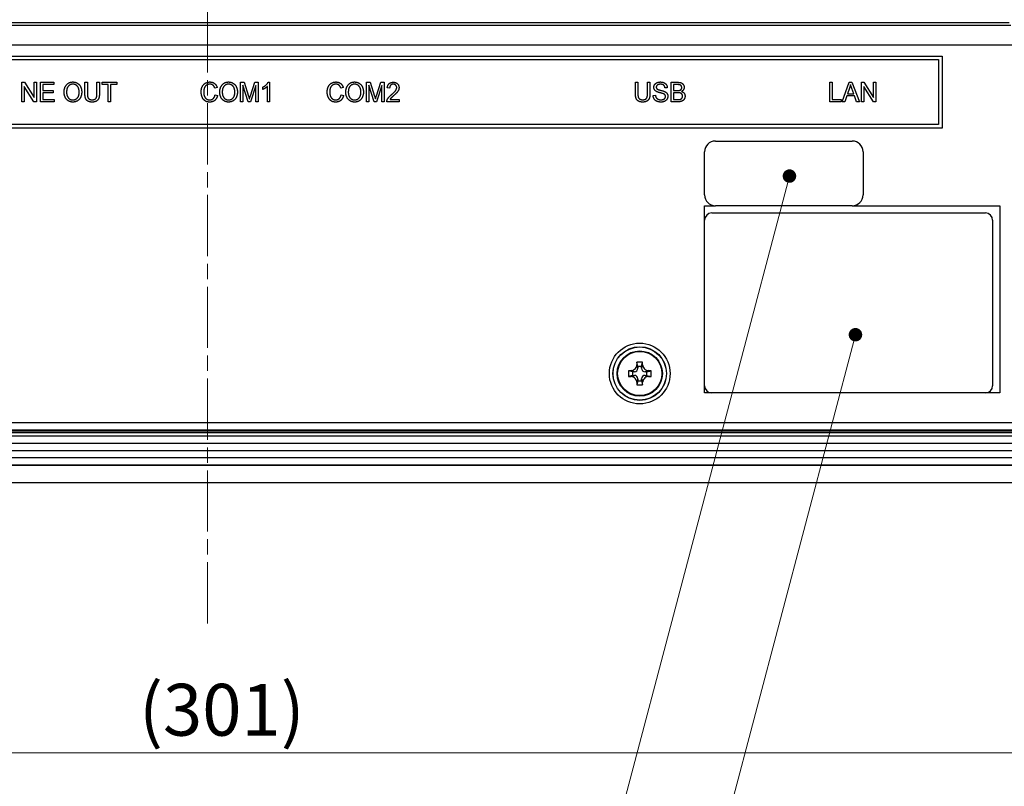
# Model space of a CAD drawing. Units: millimetres. Extents: x 34 to 1240, y 32 to 865.
# Drawn here: x 965 to 1102, y 264 to 371 of the extents above; entities that cross this region are included whole.
import ezdxf

# ---------------------------------------------------------------- set-up
doc = ezdxf.new("R2010")
doc.units = ezdxf.units.MM
doc.header["$LTSCALE"] = 3
doc.linetypes.add('CHAIN', pattern=[0.3543, 0.2362, -0.0295, 0.0591, -0.0295])
for name, color, linetype, lineweight in [('Visible Tangent Edges(TDC)', 179, 'Continuous', 25), ('中心線(TDC)', 1, 'CHAIN', 9), ('寸法(TDC)', 179, 'Continuous', 9), ('表示ｴｯｼﾞ(TDC)', 7, 'Continuous', 25), ('記号(TDC)', 7, 'Continuous', 18)]:
    doc.layers.add(name, color=color, linetype=linetype, lineweight=lineweight)
doc.styles.add('TDC', font='txt')
doc.dimstyles.new('TDC', dxfattribs={"dimscale": 3, "dimtxt": 2.4, "dimasz": 2.5, "dimexe": 1, "dimexo": 1, "dimgap": 0.4, "dimtad": 1, "dimrnd": 1e-08, "dimdsep": 46, "dimtxsty": 'TDC', "dimcen": 0.09, "dimdle": 10, "dimclrd": 179, "dimclre": 179, "dimclrt": 179, "dimazin": 2, "dimtfac": 0.625, "dimtmove": 0, "dimatfit": 3, "dimfxl": 1, "dimtolj": 1, "dimlwd": 9, "dimlwe": 9, "dimarcsym": 0})
doc.dimstyles.new('TDC$7', dxfattribs={"dimscale": 3, "dimtxt": 2.4, "dimasz": 2.5, "dimexe": 1, "dimexo": 1, "dimgap": 0.4, "dimtad": 1, "dimrnd": 1e-08, "dimdsep": 46, "dimtxsty": 'TDC', "dimcen": 0.09, "dimdle": 10, "dimclrd": 179, "dimclre": 179, "dimclrt": 179, "dimazin": 2, "dimtfac": 0.625, "dimtmove": 0, "dimatfit": 3, "dimfxl": 1, "dimtolj": 1, "dimlwd": 9, "dimlwe": 9, "dimarcsym": 0})

# ---------------------------------------------------------------- blocks, each defined once
blk = doc.blocks.new('*D75')
at = {"layer": 'Defpoints', "color": 0, "linetype": 'Continuous'}
for p in [(840.85, 316.69), (1141.85, 316.69), (1141.85, 268.69)]:
    blk.add_point(p, dxfattribs=at)
at = {"layer": '寸法(TDC)', "color": 179, "linetype": 'Continuous', "lineweight": 9}
for p, q in [((840.85, 313.69), (840.85, 265.69)), ((1141.85, 313.69), (1141.85, 265.69)), ((848.35, 268.69), (1134.35, 268.69))]:
    blk.add_line(p, q, dxfattribs=at)
at = {"layer": '寸法(TDC)', "color": 179, "linetype": 'Continuous'}
for points in [[(848.35, 269.94), (848.35, 267.44), (840.85, 268.69)], [(1134.35, 269.94), (1134.35, 267.44), (1141.85, 268.69)]]:
    blk.add_solid(points, dxfattribs=at)
at = {"layer": '寸法(TDC)', "color": 179, "linetype": 'Continuous', "lineweight": 9, "insert": (981.83, 278.29), "char_height": 7.2, "attachment_point": 1, "style": 'TDC'}
blk.add_mtext('\\A1;(301)', dxfattribs=at)

msp = doc.modelspace()

# ---------------------------------------------------------------- linework, layer by layer
at = {"layer": 'Visible Tangent Edges(TDC)'}
for p, q in [((880.0377, 370.1538), (1102.6607, 370.1538)), ((1050.5992, 321.6375), (1050.1385, 321.791)), ((1051.0992, 322.1375), (1050.9456, 322.5982)), ((1051.5992, 322.1375), (1051.7527, 322.5982)), ((1052.0992, 321.6375), (1052.5599, 321.791)), ((1050.5992, 321.1375), (1050.1385, 320.9839)), ((1051.0992, 320.6375), (1050.9456, 320.1768)), ((1051.5992, 320.6375), (1051.7527, 320.1768)), ((1052.0992, 321.1375), (1052.5599, 320.9839)), ((1105.8479, 314.5484), (876.8504, 314.5484)), ((876.8504, 313.549), (1105.8479, 313.549))]:
    msp.add_line(p, q, dxfattribs=at)
for radius in [4.221, 3.7211]:
    msp.add_circle((1051.3492, 321.3875), radius, dxfattribs=at)
at = {"layer": '中心線(TDC)', "linetype": 'CHAIN', "ltscale": 11.995484}
msp.add_line((991.3492, 286.6875), (991.3492, 573.6875), dxfattribs=at)
at = {"layer": '表示ｴｯｼﾞ(TDC)'}
for p, q in [((931.8492, 369.7964), (1102.8741, 369.7964)), ((1103.3489, 366.9875), (879.3494, 366.9875)), ((891.3492, 365.4875), (1093.3492, 365.4875)), ((1093.3492, 365.4875), (1093.3492, 355.4875)), ((891.8492, 364.9875), (1092.8492, 364.9875)), ((1092.8492, 364.9875), (1092.8492, 355.9875)), ((965.5546, 359.1364), (965.5546, 361.8364)), ((965.5546, 361.8364), (965.9024, 361.8364)), ((967.2256, 359.1364), (965.8797, 361.2561)), ((965.8797, 361.2561), (965.8797, 359.1364)), ((965.9024, 361.8364), (967.2483, 359.7168)), ((967.2483, 359.7168), (967.2483, 361.8364)), ((967.2483, 361.8364), (967.5734, 361.8364)), ((967.5734, 361.8364), (967.5734, 359.1364)), ((968.1496, 359.1364), (968.1496, 361.8364)), ((968.1496, 361.8364), (970.0038, 361.8364)), ((970.0038, 361.5175), (968.4892, 361.5175)), ((968.4892, 361.5175), (968.4892, 360.6922)), ((970.0038, 361.8364), (970.0038, 361.5175)), ((974.3131, 360.2765), (974.3131, 361.8364)), ((974.3131, 361.8364), (974.6527, 361.8364)), ((974.6527, 361.8364), (974.6527, 360.2786)), ((975.9903, 360.2786), (975.9903, 361.8364)), ((975.9903, 361.8364), (976.3299, 361.8364)), ((976.3299, 361.8364), (976.3299, 360.2765)), ((976.7003, 361.5175), (976.7003, 361.8364)), ((976.7003, 361.8364), (978.7315, 361.8364)), ((977.5441, 361.5175), (976.7003, 361.5175)), ((977.5441, 359.1364), (977.5441, 361.5175)), ((977.8836, 361.5175), (977.8836, 359.1364)), ((978.7315, 361.5175), (977.8836, 361.5175)), ((978.7315, 361.8364), (978.7315, 361.5175)), ((992.6792, 361.0977), (992.3458, 361.0133)), ((995.9122, 359.1364), (995.9122, 361.8364)), ((995.9122, 361.8364), (996.4226, 361.8364)), ((996.9803, 359.1364), (996.2394, 361.4352)), ((996.2394, 361.4352), (996.2394, 359.1364)), ((996.4226, 361.8364), (997.0297, 359.9246)), ((998.0339, 361.3961), (997.2869, 359.1364)), ((997.289, 359.9576), (997.9063, 361.8364)), ((997.9063, 361.8364), (998.3611, 361.8364)), ((998.0339, 359.1364), (998.0339, 361.3961)), ((998.3611, 361.8364), (998.3611, 359.1364)), ((999.0176, 360.8486), (999.0176, 361.1697)), ((999.6473, 359.1364), (999.6473, 361.2479)), ((999.7585, 361.8467), (999.9622, 361.8467)), ((999.9622, 361.8467), (999.9622, 359.1364)), ((1010.1792, 361.0977), (1009.8458, 361.0133)), ((1013.4122, 359.1364), (1013.4122, 361.8364)), ((1013.4122, 361.8364), (1013.9226, 361.8364)), ((1014.4803, 359.1364), (1013.7394, 361.4352)), ((1013.7394, 361.4352), (1013.7394, 359.1364)), ((1013.9226, 361.8364), (1014.5297, 359.9246)), ((1015.5339, 361.3961), (1014.7869, 359.1364)), ((1014.789, 359.9576), (1015.4063, 361.8364)), ((1015.4063, 361.8364), (1015.8611, 361.8364)), ((1015.5339, 359.1364), (1015.5339, 361.3961)), ((1015.8611, 361.8364), (1015.8611, 359.1364)), ((1016.6205, 361.0318), (1016.2974, 361.0668)), ((1050.7515, 360.2765), (1050.7515, 361.8364)), ((1050.7515, 361.8364), (1051.0911, 361.8364)), ((1051.0911, 361.8364), (1051.0911, 360.2786)), ((1052.4288, 360.2786), (1052.4288, 361.8364)), ((1052.4288, 361.8364), (1052.7683, 361.8364)), ((1052.7683, 361.8364), (1052.7683, 360.2765)), ((1055.1802, 361.0771), (1054.855, 361.0503)), ((1055.7029, 359.1364), (1055.7029, 361.8364)), ((1055.7029, 361.8364), (1056.666, 361.8364)), ((1056.0425, 361.5175), (1056.0425, 360.7025)), ((1056.5549, 361.5175), (1056.0425, 361.5175)), ((1077.7285, 359.1375), (1077.7285, 361.8375)), ((1077.7285, 361.8375), (1078.0681, 361.8375)), ((1078.0681, 361.8375), (1078.0681, 359.4565)), ((1079.4531, 359.1375), (1080.4388, 361.8375)), ((1080.4738, 361.039), (1080.1898, 360.2446)), ((1080.4388, 361.8375), (1080.8051, 361.8375)), ((1081.0644, 360.2446), (1080.7948, 360.9937)), ((1080.8051, 361.8375), (1081.8526, 359.1375)), ((1082.1201, 359.1375), (1082.1201, 361.8375)), ((1082.1201, 361.8375), (1082.4679, 361.8375)), ((1083.7912, 359.1375), (1082.4453, 361.2571)), ((1082.4453, 361.2571), (1082.4453, 359.1375)), ((1082.4679, 361.8375), (1083.8138, 359.7178)), ((1083.8138, 359.7178), (1083.8138, 361.8375)), ((1083.8138, 361.8375), (1084.139, 361.8375)), ((1084.139, 361.8375), (1084.139, 359.1375)), ((968.4892, 360.6922), (969.9071, 360.6922)), ((969.9071, 360.3733), (968.4892, 360.3733)), ((968.4892, 360.3733), (968.4892, 359.4554)), ((969.9071, 360.6922), (969.9071, 360.3733)), ((992.3829, 360.0852), (992.7224, 359.9946)), ((1009.8829, 360.0852), (1010.2224, 359.9946)), ((1053.2169, 360.0049), (1053.5359, 360.0337)), ((1056.0425, 360.7025), (1056.5981, 360.7025)), ((1056.0425, 360.3836), (1056.0425, 359.4554)), ((1056.6352, 360.3836), (1056.0425, 360.3836)), ((1080.0951, 359.9545), (1079.8132, 359.1375)), ((1081.1694, 359.9545), (1080.0951, 359.9545)), ((1080.1898, 360.2446), (1081.0644, 360.2446)), ((1081.4657, 359.1375), (1081.1694, 359.9545)), ((965.8797, 359.1364), (965.5546, 359.1364)), ((967.5734, 359.1364), (967.2256, 359.1364)), ((970.0635, 359.1364), (968.1496, 359.1364)), ((968.4892, 359.4554), (970.0635, 359.4554)), ((970.0635, 359.4554), (970.0635, 359.1364)), ((977.8836, 359.1364), (977.5441, 359.1364)), ((996.2394, 359.1364), (995.9122, 359.1364)), ((997.2869, 359.1364), (996.9803, 359.1364)), ((998.3611, 359.1364), (998.0339, 359.1364)), ((999.9622, 359.1364), (999.6473, 359.1364)), ((1013.7394, 359.1364), (1013.4122, 359.1364)), ((1014.7869, 359.1364), (1014.4803, 359.1364)), ((1015.8611, 359.1364), (1015.5339, 359.1364)), ((1017.9314, 359.1364), (1016.2377, 359.1364)), ((1016.6761, 359.4554), (1017.9314, 359.4554)), ((1017.9314, 359.4554), (1017.9314, 359.1364)), ((1056.6804, 359.1364), (1055.7029, 359.1364)), ((1056.0425, 359.4554), (1056.6825, 359.4554)), ((1079.3316, 359.1375), (1077.7285, 359.1375)), ((1078.0681, 359.4565), (1079.3316, 359.4565)), ((1079.3316, 359.4565), (1079.3316, 359.1375)), ((1079.8132, 359.1375), (1079.4531, 359.1375)), ((1081.8526, 359.1375), (1081.4657, 359.1375)), ((1082.4453, 359.1375), (1082.1201, 359.1375)), ((1084.139, 359.1375), (1083.7912, 359.1375)), ((1093.3492, 355.4875), (889.3492, 355.4875)), ((1092.8492, 355.9875), (889.8492, 355.9875)), ((1061.8492, 353.6875), (1080.8492, 353.6875)), ((1060.3492, 346.1875), (1060.3492, 352.1875)), ((1082.3492, 352.1875), (1082.3492, 346.1875)), ((1060.3492, 318.6875), (1060.3492, 344.6875)), ((1060.3492, 344.6875), (1061.8492, 344.6875)), ((1080.8492, 344.6875), (1061.8492, 344.6875)), ((1080.8492, 344.6875), (1101.3492, 344.6875)), ((1101.3492, 344.6875), (1101.3492, 318.6875)), ((1061.3492, 343.6875), (1099.3492, 343.6875)), ((1100.3492, 342.6875), (1100.3492, 319.6875)), ((1051.0992, 322.3875), (1050.9576, 322.9537)), ((1051.5992, 322.3875), (1051.7407, 322.9537)), ((1050.3492, 321.6375), (1049.7829, 321.779)), ((1050.3492, 321.6375), (1050.3492, 321.1375)), ((1050.5992, 321.6375), (1050.3492, 321.6375)), ((1051.0992, 322.3875), (1051.0992, 322.1375)), ((1051.5992, 322.3875), (1051.0992, 322.3875)), ((1051.5992, 322.1375), (1051.5992, 322.3875)), ((1052.3492, 321.6375), (1052.0992, 321.6375)), ((1052.3492, 321.6375), (1052.9154, 321.779)), ((1052.3492, 321.1375), (1052.3492, 321.6375)), ((1050.3492, 321.1375), (1049.7829, 320.9959)), ((1050.3492, 321.1375), (1050.5992, 321.1375)), ((1051.0992, 320.3875), (1050.9576, 319.8212)), ((1051.0992, 320.6375), (1051.0992, 320.3875)), ((1051.0992, 320.3875), (1051.5992, 320.3875)), ((1051.5992, 320.3875), (1051.5992, 320.6375)), ((1051.5992, 320.3875), (1051.7407, 319.8212)), ((1052.0992, 321.1375), (1052.3492, 321.1375)), ((1052.3492, 321.1375), (1052.9154, 320.9959)), ((1101.3492, 318.6875), (1060.3492, 318.6875)), ((1109.3035, 313.1659), (873.3948, 313.1659)), ((873.9353, 313.4151), (1108.7631, 313.4151)), ((1113.3492, 312.6875), (869.3492, 312.6875)), ((872.0697, 311.7398), (990.6287, 311.7398)), ((992.0697, 311.7398), (1110.6287, 311.7398)), ((1113.3492, 311.6875), (869.3492, 311.6875)), ((869.3492, 310.6875), (1113.3492, 310.6875)), ((1113.3492, 309.6875), (869.3492, 309.6875)), ((869.3492, 308.6875), (1113.3492, 308.6875)), ((1113.3492, 308.6351), (869.3492, 308.6351)), ((1113.3492, 306.1875), (869.3492, 306.1875))]:
    msp.add_line(p, q, dxfattribs=at)
for radius in [3.7, 3.15, 3.0669]:
    msp.add_circle((1051.3492, 321.3875), radius, dxfattribs=at)
for centre, radius, start, end in [((1061.8492, 352.1875), 1.5, 90, 180), ((1080.8492, 352.1875), 1.5, 0, 90), ((1061.8492, 346.1875), 1.5, 180, 270), ((1080.8492, 346.1875), 1.5, 270, 0), ((1061.3492, 342.6875), 1, 90, 180), ((1099.3492, 342.6875), 1, 0, 90), ((1050.5992, 322.1375), 0.5, 270, 0), ((1052.0992, 322.1375), 0.5, 180, 270), ((1050.5992, 320.6375), 0.5, 0, 90), ((1052.0992, 320.6375), 0.5, 90, 180), ((1061.3492, 319.6875), 1, 180, 270), ((1099.3492, 319.6875), 1, 270, 0), ((991.3492, 312.0875), 0.8, 205.75625, 210), ((991.3492, 312.0875), 0.8, 330, 334.24375)]:
    msp.add_arc(centre, radius, start, end, dxfattribs=at)
for centre, major_axis, ratio, start_param, end_param in [((1051.6173, 321.3875), (0, 5.4187), 0.12716432, 1.27756251, 1.34546682), ((1051.3492, 320.5245), (5.338, 0), 0.45631665, 1.49737615, 1.6442165), ((1051.0811, 321.3875), (0, -5.4187), 0.12716432, 1.79612583, 1.86403014), ((1052.2122, 321.3875), (0, 5.338), 0.45631665, 1.49737615, 1.6442165), ((1051.3492, 321.1194), (5.4187, 0), 0.12716432, 1.79612583, 1.86403014), ((1051.3492, 321.1194), (5.4187, 0), 0.12716432, 1.27756251, 1.34546682), ((1050.4862, 321.3875), (0, -5.338), 0.45631665, 1.49737615, 1.6442165), ((1051.3492, 321.6556), (-5.4187, 0), 0.12716432, 1.27756251, 1.34546682), ((1051.6173, 321.3875), (0, 5.4187), 0.12716432, 1.79612583, 1.86403014), ((1051.0811, 321.3875), (0, -5.4187), 0.12716432, 1.27756251, 1.34546682), ((1051.3492, 321.6556), (-5.4187, 0), 0.12716432, 1.79612583, 1.86403014), ((1051.3492, 322.2505), (-5.338, 0), 0.45631665, 1.49737615, 1.6442165)]:
    msp.add_ellipse(centre, major_axis=major_axis, ratio=ratio, start_param=start_param, end_param=end_param, dxfattribs=at)
for points in [[(971.4197, 360.4515), (971.4197, 361.1244), (972.105, 361.8838), (972.6462, 361.8838)], [(972.6483, 361.5772), (972.2881, 361.5772), (971.7695, 361.0565), (971.7695, 360.4473)], [(972.6462, 361.8838), (973.0022, 361.8838), (973.5723, 361.5257), (973.8707, 360.8877), (973.8707, 360.4823)], [(973.5208, 360.4864), (973.5208, 360.8157), (973.3089, 361.3076), (972.9014, 361.5772), (972.6483, 361.5772)], [(990.4566, 360.507), (990.4566, 360.9289), (990.7633, 361.5586), (991.3272, 361.8838), (991.6667, 361.8838)], [(991.6605, 361.5772), (991.3642, 361.5772), (990.967, 361.2788), (990.8065, 360.7766), (990.8065, 360.5091)], [(992.3458, 361.0133), (992.2573, 361.3076), (991.9178, 361.5772), (991.6605, 361.5772)], [(991.6667, 361.8838), (992.0515, 361.8838), (992.5763, 361.4701), (992.6792, 361.0977)], [(993.0352, 360.4515), (993.0352, 361.1244), (993.7205, 361.8838), (994.2618, 361.8838)], [(994.2638, 361.5772), (993.9037, 361.5772), (993.3851, 361.0565), (993.3851, 360.4473)], [(994.2618, 361.8838), (994.6178, 361.8838), (995.1878, 361.5257), (995.4862, 360.8877), (995.4862, 360.4823)], [(995.1364, 360.4864), (995.1364, 360.8157), (994.9244, 361.3076), (994.5169, 361.5772), (994.2638, 361.5772)], [(999.0176, 361.1697), (999.281, 361.2993), (999.6762, 361.6718), (999.7585, 361.8467)], [(999.6473, 361.2479), (999.5342, 361.1347), (999.1637, 360.9063), (999.0176, 360.8486)], [(1007.9566, 360.507), (1007.9566, 360.9289), (1008.2633, 361.5586), (1008.8272, 361.8838), (1009.1667, 361.8838)], [(1009.1605, 361.5772), (1008.8642, 361.5772), (1008.467, 361.2788), (1008.3065, 360.7766), (1008.3065, 360.5091)], [(1009.8458, 361.0133), (1009.7573, 361.3076), (1009.4178, 361.5772), (1009.1605, 361.5772)], [(1009.1667, 361.8838), (1009.5515, 361.8838), (1010.0763, 361.4701), (1010.1792, 361.0977)], [(1010.5352, 360.4515), (1010.5352, 361.1244), (1011.2205, 361.8838), (1011.7618, 361.8838)], [(1011.7638, 361.5772), (1011.4037, 361.5772), (1010.8851, 361.0565), (1010.8851, 360.4473)], [(1011.7618, 361.8838), (1012.1178, 361.8838), (1012.6878, 361.5257), (1012.9862, 360.8877), (1012.9862, 360.4823)], [(1012.6364, 360.4864), (1012.6364, 360.8157), (1012.4244, 361.3076), (1012.0169, 361.5772), (1011.7638, 361.5772)], [(1016.2974, 361.0668), (1016.3304, 361.4475), (1016.7646, 361.8467), (1017.1288, 361.8467)], [(1017.1227, 361.573), (1016.8942, 361.573), (1016.6226, 361.2849), (1016.6205, 361.0318)], [(1016.8922, 360.1345), (1017.3099, 360.4947), (1017.6042, 360.9166), (1017.6042, 361.1059)], [(1017.6042, 361.1059), (1017.6042, 361.3034), (1017.3367, 361.573), (1017.1227, 361.573)], [(1017.1288, 361.8467), (1017.4972, 361.8467), (1017.9273, 361.4166), (1017.9273, 361.0977)], [(1017.9273, 361.0977), (1017.9273, 360.9351), (1017.8018, 360.6223), (1017.5095, 360.2765), (1017.172, 359.974)], [(1053.3137, 361.1388), (1053.3137, 361.3446), (1053.5339, 361.6986), (1053.9578, 361.8838), (1054.2171, 361.8838)], [(1053.6779, 360.5523), (1053.4948, 360.6531), (1053.3137, 360.9536), (1053.3137, 361.1388)], [(1054.2315, 361.5689), (1053.9228, 361.5689), (1053.6409, 361.3302), (1053.6409, 361.1635)], [(1053.6409, 361.1635), (1053.6409, 361.0174), (1053.7397, 360.9227)], [(1053.7397, 360.9227), (1053.8384, 360.8301), (1054.6657, 360.6326), (1054.8201, 360.5585)], [(1054.2171, 361.8838), (1054.5011, 361.8838), (1054.9374, 361.6903), (1055.172, 361.3137), (1055.1802, 361.0771)], [(1054.855, 361.0503), (1054.8283, 361.3076), (1054.5258, 361.5689), (1054.2315, 361.5689)], [(1057.1826, 361.1038), (1057.1826, 361.2376), (1057.0591, 361.4413), (1056.8327, 361.5175), (1056.5549, 361.5175)], [(1056.666, 361.8364), (1056.9603, 361.8364), (1057.3143, 361.6718), (1057.5159, 361.3323), (1057.5159, 361.145)], [(1056.9212, 360.7334), (1057.0509, 360.7746), (1057.1826, 360.9618), (1057.1826, 361.1038)], [(1057.5159, 361.145), (1057.5159, 360.9721), (1057.3369, 360.6675), (1057.1579, 360.5729)], [(1080.6137, 361.5535), (1080.5643, 361.2942), (1080.4738, 361.039)], [(1080.7948, 360.9937), (1080.6734, 361.3353), (1080.6137, 361.5535)], [(972.6462, 359.0912), (972.284, 359.0912), (971.714, 359.4595), (971.4197, 360.0954), (971.4197, 360.4515)], [(971.7695, 360.4473), (971.7695, 359.9596), (972.2675, 359.3978), (972.6441, 359.3978)], [(972.6441, 359.3978), (973.0269, 359.3978), (973.5208, 359.9637), (973.5208, 360.4864)], [(973.8707, 360.4823), (973.8707, 360.0728), (973.5558, 359.4246), (972.9796, 359.0912), (972.6462, 359.0912)], [(975.3277, 359.0912), (974.9675, 359.0912), (974.5086, 359.3525), (974.3131, 359.8485), (974.3131, 360.2765)], [(974.6527, 360.2786), (974.6527, 359.9288), (974.7762, 359.5954), (975.0787, 359.4143), (975.2989, 359.4143)], [(975.2989, 359.4143), (975.6714, 359.4143), (975.9903, 359.7723), (975.9903, 360.2786)], [(976.3299, 360.2765), (976.3299, 359.8691), (976.155, 359.3916), (975.6981, 359.0912), (975.3277, 359.0912)], [(991.6605, 359.0912), (991.2469, 359.0912), (990.7283, 359.4472), (990.4566, 360.1201), (990.4566, 360.507)], [(990.8065, 360.5091), (990.8065, 360.1654), (990.9979, 359.6509), (991.3992, 359.3978), (991.6338, 359.3978)], [(991.6338, 359.3978), (991.9178, 359.3978), (992.3129, 359.7435), (992.3829, 360.0852)], [(992.7224, 359.9946), (992.6154, 359.5542), (992.0618, 359.0912), (991.6605, 359.0912)], [(994.2618, 359.0912), (993.8996, 359.0912), (993.3295, 359.4595), (993.0352, 360.0954), (993.0352, 360.4515)], [(993.3851, 360.4473), (993.3851, 359.9596), (993.8831, 359.3978), (994.2597, 359.3978)], [(994.2597, 359.3978), (994.6425, 359.3978), (995.1364, 359.9637), (995.1364, 360.4864)], [(995.4862, 360.4823), (995.4862, 360.0728), (995.1714, 359.4246), (994.5951, 359.0912), (994.2618, 359.0912)], [(997.0297, 359.9246), (997.114, 359.6571), (997.1531, 359.5254)], [(997.1531, 359.5254), (997.1964, 359.6715), (997.289, 359.9576)], [(1009.1605, 359.0912), (1008.7469, 359.0912), (1008.2283, 359.4472), (1007.9566, 360.1201), (1007.9566, 360.507)], [(1008.3065, 360.5091), (1008.3065, 360.1654), (1008.4979, 359.6509), (1008.8992, 359.3978), (1009.1338, 359.3978)], [(1009.1338, 359.3978), (1009.4178, 359.3978), (1009.8129, 359.7435), (1009.8829, 360.0852)], [(1010.2224, 359.9946), (1010.1154, 359.5542), (1009.5618, 359.0912), (1009.1605, 359.0912)], [(1011.7618, 359.0912), (1011.3996, 359.0912), (1010.8295, 359.4595), (1010.5352, 360.0954), (1010.5352, 360.4515)], [(1010.8851, 360.4473), (1010.8851, 359.9596), (1011.3831, 359.3978), (1011.7597, 359.3978)], [(1011.7597, 359.3978), (1012.1425, 359.3978), (1012.6364, 359.9637), (1012.6364, 360.4864)], [(1012.9862, 360.4823), (1012.9862, 360.0728), (1012.6714, 359.4246), (1012.0951, 359.0912), (1011.7618, 359.0912)], [(1014.5297, 359.9246), (1014.614, 359.6571), (1014.6531, 359.5254)], [(1014.6531, 359.5254), (1014.6964, 359.6715), (1014.789, 359.9576)], [(1016.2748, 359.3669), (1016.3386, 359.548), (1016.6226, 359.902), (1016.8922, 360.1345)], [(1017.172, 359.974), (1016.8881, 359.725), (1016.7275, 359.546), (1016.6761, 359.4554)], [(1051.7661, 359.0912), (1051.406, 359.0912), (1050.947, 359.3525), (1050.7515, 359.8485), (1050.7515, 360.2765)], [(1051.0911, 360.2786), (1051.0911, 359.9288), (1051.2146, 359.5954), (1051.5171, 359.4143), (1051.7373, 359.4143)], [(1051.7373, 359.4143), (1052.1098, 359.4143), (1052.4288, 359.7723), (1052.4288, 360.2786)], [(1052.7683, 360.2765), (1052.7683, 359.8691), (1052.5934, 359.3916), (1052.1365, 359.0912), (1051.7661, 359.0912)], [(1054.3097, 359.0912), (1053.9619, 359.0912), (1053.4906, 359.3052), (1053.2231, 359.7332), (1053.2169, 360.0049)], [(1053.5359, 360.0337), (1053.5586, 359.83), (1053.7252, 359.5707), (1054.0751, 359.4102), (1054.2932, 359.4102)], [(1054.6287, 360.2498), (1054.5258, 360.293), (1053.8199, 360.472), (1053.6779, 360.5523)], [(1054.2932, 359.4102), (1054.4867, 359.4102), (1054.7851, 359.5316), (1054.9291, 359.7435), (1054.9291, 359.8691)], [(1055.2563, 359.8999), (1055.2563, 359.6839), (1055.0217, 359.3031), (1054.5834, 359.0912), (1054.3097, 359.0912)], [(1054.9291, 359.8691), (1054.9291, 359.9967), (1054.7913, 360.186), (1054.6287, 360.2498)], [(1054.8201, 360.5585), (1055.0423, 360.4494), (1055.2563, 360.116), (1055.2563, 359.8999)], [(1056.5981, 360.7025), (1056.8245, 360.7025), (1056.9212, 360.7334)], [(1057.2896, 359.9205), (1057.2896, 360.0707), (1057.1414, 360.293), (1056.8821, 360.3836), (1056.6352, 360.3836)], [(1057.6394, 359.9185), (1057.6394, 359.7291), (1057.4871, 359.404), (1057.2628, 359.227), (1056.9253, 359.1364), (1056.6804, 359.1364)], [(1056.913, 359.4678), (1057.0303, 359.4904), (1057.1887, 359.5933), (1057.2896, 359.7909), (1057.2896, 359.9205)], [(1057.1579, 360.5729), (1057.3904, 360.5009), (1057.6394, 360.1551), (1057.6394, 359.9185)], [(1016.2377, 359.1364), (1016.2336, 359.2558), (1016.2748, 359.3669)], [(1056.6825, 359.4554), (1056.8471, 359.4554), (1056.913, 359.4678)]]:
    msp.add_open_spline(points, degree=2, dxfattribs=at)
for points in [[(1050.1385, 321.791), (1050.1663, 321.7918), (1050.194, 321.7943), (1050.3184, 321.8124), (1050.4126, 321.8456), (1050.597, 321.9489), (1050.6844, 322.0226), (1050.8199, 322.1886), (1050.8706, 322.2779), (1050.9195, 322.4193), (1050.9313, 322.4667), (1050.9423, 322.5425), (1050.9448, 322.5703), (1050.9456, 322.5982)], [(1051.7527, 322.5982), (1051.7535, 322.5704), (1051.756, 322.5426), (1051.7741, 322.4183), (1051.8073, 322.324), (1051.9106, 322.1396), (1051.9843, 322.0523), (1052.1503, 321.9168), (1052.2396, 321.8661), (1052.381, 321.8171), (1052.4284, 321.8054), (1052.5042, 321.7943), (1052.532, 321.7919), (1052.5599, 321.791)], [(1050.9456, 320.1768), (1050.9448, 320.2046), (1050.9424, 320.2323), (1050.9242, 320.3567), (1050.891, 320.4509), (1050.7878, 320.6353), (1050.714, 320.7227), (1050.5481, 320.8582), (1050.4588, 320.9089), (1050.3174, 320.9578), (1050.2699, 320.9696), (1050.1942, 320.9806), (1050.1663, 320.9831), (1050.1385, 320.9839)], [(1052.5599, 320.9839), (1052.5321, 320.9831), (1052.5043, 320.9807), (1052.38, 320.9625), (1052.2857, 320.9293), (1052.1013, 320.8261), (1052.014, 320.7523), (1051.8785, 320.5864), (1051.8278, 320.4971), (1051.7788, 320.3557), (1051.7671, 320.3082), (1051.756, 320.2325), (1051.7536, 320.2046), (1051.7527, 320.1768)]]:
    msp.add_open_spline(points, degree=3, knots=[0, 0, 0, 0, 0.008546659, 0.008546659, 0.038442575, 0.038442575, 0.07212844, 0.07212844, 0.102619502, 0.102619502, 0.11745248, 0.11745248, 0.126015739, 0.126015739, 0.126015739, 0.126015739], dxfattribs=at)

# ---------------------------------------------------------------- dimensions: what is measured, and where the dimension line sits
at = {"layer": '寸法(TDC)', "color": 179, "linetype": 'Continuous', "lineweight": 9}
dim = msp.add_linear_dim(base=(1141.8492, 268.6875), p1=(840.8492, 316.6875), p2=(1141.8492, 316.6875), text='(<>)', dimstyle='TDC', override={"dimgap": 0.4, "dimdec": 2, "dimtol": 0, "dimlim": 0, "dimtp": 0, "dimtm": 0, "dimtdec": 2, "dimtofl": 0, "dimatfit": 1}, dxfattribs=at)
dim.commit()
dim.dimension.update_dxf_attribs({"geometry": '*D75', "text_midpoint": (991.3492, 268.6875), "dimtype": 160})

# ---------------------------------------------------------------- leaders
at = {"layer": '記号(TDC)', "color": 179, "linetype": 'Continuous', "lineweight": 9, "annotation_type": 0, "has_hookline": 1, "hookline_direction": 1}
for points, text_width in [([(1072.1355, 348.8149), (1041.9807, 234.6788), (1034.4807, 234.6788)], 48.6396), ([(1081.2993, 326.78), (1046.1136, 193.5751), (1038.6136, 193.5751)], 50.8386)]:
    msp.add_leader(points, dimstyle='TDC$7', override={"dimasz": 2.5, "dimgap": 0, "dimtad": 1, "dimldrblk": 'DotSmall'}, dxfattribs=dict(at, text_width=text_width))

doc.saveas('drawing.dxf')
